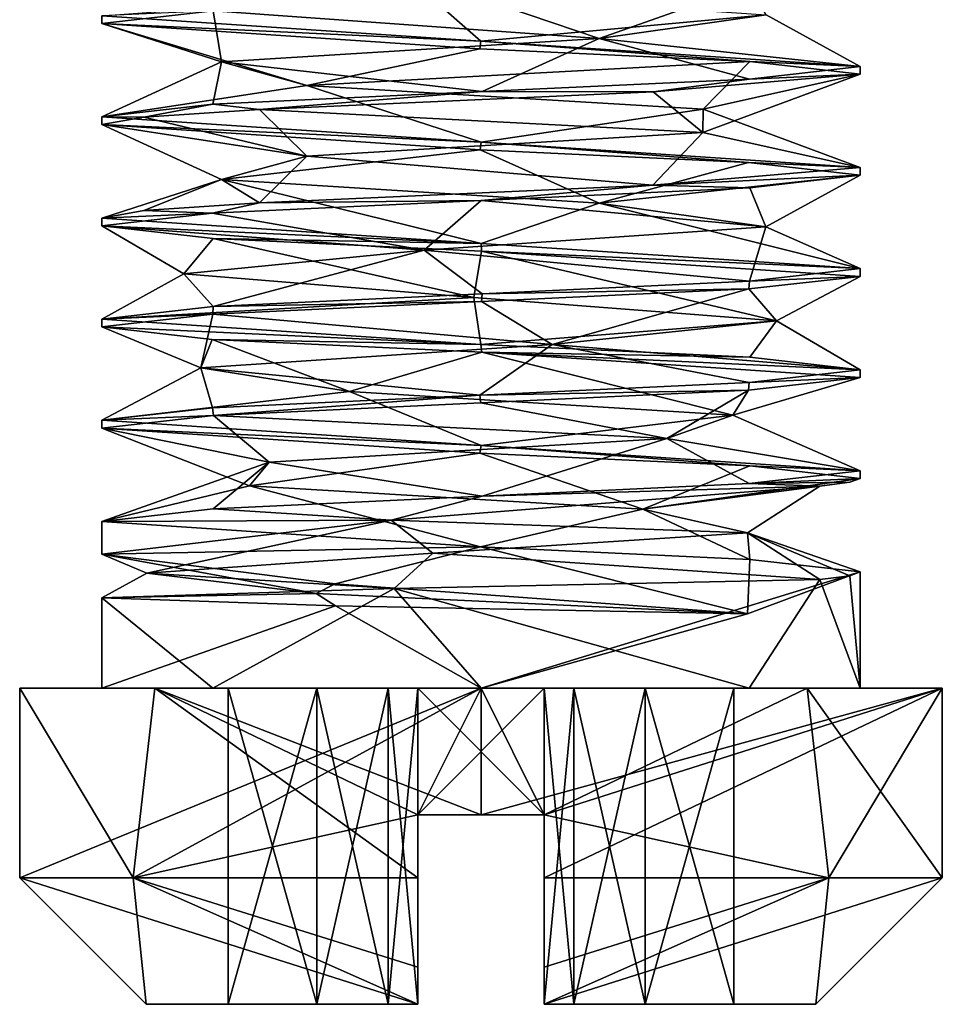
# Model space of a CAD drawing. Units: millimetres. Extents: x -28 to 65, y -417 to 307.
# Drawn here: x 19 to 26, y -24 to -16 of the extents above; entities that cross this region are included whole.
import ezdxf

# ---------------------------------------------------------------- set-up
doc = ezdxf.new("R2010")
doc.units = ezdxf.units.MM
doc.header["$LTSCALE"] = 33.374815
for name, color, linetype in [('592', 7, 'CONTINUOUS'), ('593', 7, 'CONTINUOUS'), ('594', 7, 'CONTINUOUS'), ('596', 7, 'CONTINUOUS'), ('597', 7, 'CONTINUOUS'), ('598', 7, 'CONTINUOUS'), ('599', 7, 'CONTINUOUS'), ('602', 7, 'CONTINUOUS'), ('603', 7, 'CONTINUOUS'), ('604', 7, 'CONTINUOUS'), ('605', 7, 'CONTINUOUS'), ('606', 7, 'CONTINUOUS'), ('607', 7, 'CONTINUOUS'), ('608', 7, 'CONTINUOUS'), ('609', 7, 'CONTINUOUS'), ('610', 7, 'CONTINUOUS'), ('611', 7, 'CONTINUOUS'), ('612', 7, 'CONTINUOUS'), ('613', 7, 'CONTINUOUS'), ('614', 7, 'CONTINUOUS'), ('615', 7, 'CONTINUOUS'), ('616', 7, 'CONTINUOUS'), ('617', 7, 'CONTINUOUS'), ('627', 7, 'CONTINUOUS'), ('628', 7, 'CONTINUOUS'), ('629', 7, 'CONTINUOUS'), ('630', 7, 'CONTINUOUS'), ('631', 7, 'CONTINUOUS'), ('632', 7, 'CONTINUOUS')]:
    doc.layers.add(name, color=color, linetype=linetype)

msp = doc.modelspace()

# ---------------------------------------------------------------- linework, layer by layer
at = {"layer": '592', "linetype": 'CONTINUOUS'}
for points in [[(19.2706, -21.6), (22.2706, -21.6, -2.9999), (18.6206, -21.6), (19.2706, -21.6)], [(19.2706, -21.6), (18.6206, -21.6), (19.6897, -21.6, 2.5809), (19.2706, -21.6)], [(18.6206, -21.6), (22.2706, -21.6, -2.9999), (22.2706, -21.6, -3.65), (18.6206, -21.6)], [(20.1491, -21.6, 2.1211), (19.2706, -21.6), (19.6897, -21.6, 2.5809), (20.1491, -21.6, 2.1211)], [(22.2706, -21.6, 2.9999), (20.1491, -21.6, 2.1211), (19.6897, -21.6, 2.5809), (22.2706, -21.6, 2.9999)], [(22.2706, -21.6, 3.65), (22.2706, -21.6, 2.9999), (19.6897, -21.6, 2.5809), (22.2706, -21.6, 3.65)], [(24.3921, -21.6, 2.1211), (22.2706, -21.6, 2.9999), (24.8514, -21.6, 2.5809), (24.3921, -21.6, 2.1211)], [(24.8514, -21.6, 2.5809), (22.2706, -21.6, 2.9999), (22.2706, -21.6, 3.65), (24.8514, -21.6, 2.5809)], [(22.2706, -21.6, -2.9999), (25.2706, -21.6), (22.2706, -21.6, -3.65), (22.2706, -21.6, -2.9999)], [(22.2706, -21.6, -3.65), (25.2706, -21.6), (25.9206, -21.6), (22.2706, -21.6, -3.65)], [(25.2706, -21.6), (24.3921, -21.6, 2.1211), (25.9206, -21.6), (25.2706, -21.6)], [(25.9206, -21.6), (24.3921, -21.6, 2.1211), (24.8514, -21.6, 2.5809), (25.9206, -21.6)]]:
    msp.add_3dface(points, dxfattribs=at)
at = {"layer": '593', "linetype": 'CONTINUOUS'}
for points in [[(18.6206, -21.6), (22.2706, -21.6, -3.65), (18.6206, -23.1), (18.6206, -21.6)], [(18.6206, -23.1), (22.2706, -21.6, -3.65), (19.5185, -23.1, -2.3977), (18.6206, -23.1)], [(19.5185, -23.1, -2.3977), (22.2706, -21.6, -3.65), (21.7706, -22.6, -3.6156), (19.5185, -23.1, -2.3977)], [(21.7706, -22.6, -3.6156), (22.2706, -21.6, -3.65), (22.2706, -22.6, -3.65), (21.7706, -22.6, -3.6156)], [(22.2706, -21.6, -3.65), (25.9206, -21.6), (22.2706, -22.6, -3.65), (22.2706, -21.6, -3.65)], [(25.9206, -21.6), (22.7706, -22.6, -3.6156), (22.2706, -22.6, -3.65), (25.9206, -21.6)], [(22.7706, -22.6, -3.6156), (25.9206, -21.6), (22.7706, -23.1, -3.6156), (22.7706, -22.6, -3.6156)], [(22.7706, -23.1, -3.6156), (25.9206, -21.6), (25.0226, -23.1, -2.3977), (22.7706, -23.1, -3.6156)], [(25.0226, -23.1, -2.3977), (25.9206, -21.6), (25.9206, -23.1), (25.0226, -23.1, -2.3977)], [(21.7706, -23.1, -3.6156), (19.5185, -23.1, -2.3977), (21.7706, -22.6, -3.6156), (21.7706, -23.1, -3.6156)]]:
    msp.add_3dface(points, dxfattribs=at)
at = {"layer": '594', "linetype": 'CONTINUOUS'}
for points in [[(19.6206, -24.1, 0), (21.7706, -24.1, -2.6024), (20.2706, -24.1, -0.5), (19.6206, -24.1, 0)], [(21.7706, -24.1, 2.6024), (19.6206, -24.1, 0), (20.2706, -24.1, 0.5), (21.7706, -24.1, 2.6024)], [(20.2706, -24.1, 0.5), (19.6206, -24.1, 0), (20.2706, -24.1, -0.5), (20.2706, -24.1, 0.5)], [(20.2706, -24.1, -0.5), (21.7706, -24.1, -2.6024), (20.9706, -24.1, -0.5), (20.2706, -24.1, -0.5)], [(21.7706, -24.1, 1.3), (21.7706, -24.1, 2.6024), (20.2706, -24.1, 0.5), (21.7706, -24.1, 1.3)], [(21.5362, -24.1, 0.7343), (21.7706, -24.1, 1.3), (20.2706, -24.1, 0.5), (21.5362, -24.1, 0.7343)], [(20.9706, -24.1, 0.5), (21.5362, -24.1, 0.7343), (20.2706, -24.1, 0.5), (20.9706, -24.1, 0.5)], [(20.9706, -24.1, -0.5), (21.7706, -24.1, -2.6024), (21.5362, -24.1, -0.7343), (20.9706, -24.1, -0.5)], [(21.7706, -24.1, -2.6024), (21.7706, -24.1, -1.3), (21.5362, -24.1, -0.7343), (21.7706, -24.1, -2.6024)], [(22.7706, -24.1, 2.6024), (22.7706, -24.1, 1.3), (23.0049, -24.1, 0.7343), (22.7706, -24.1, 2.6024)], [(24.9206, -24.1, 0), (22.7706, -24.1, 2.6024), (24.2706, -24.1, 0.5), (24.9206, -24.1, 0)], [(24.2706, -24.1, 0.5), (22.7706, -24.1, 2.6024), (23.5706, -24.1, 0.5), (24.2706, -24.1, 0.5)], [(23.5706, -24.1, 0.5), (22.7706, -24.1, 2.6024), (23.0049, -24.1, 0.7343), (23.5706, -24.1, 0.5)], [(22.7706, -24.1, -2.6024), (24.9206, -24.1, 0), (24.2706, -24.1, -0.5), (22.7706, -24.1, -2.6024)], [(22.7706, -24.1, -1.3), (22.7706, -24.1, -2.6024), (24.2706, -24.1, -0.5), (22.7706, -24.1, -1.3)], [(23.0049, -24.1, -0.7343), (22.7706, -24.1, -1.3), (24.2706, -24.1, -0.5), (23.0049, -24.1, -0.7343)], [(23.5706, -24.1, -0.5), (23.0049, -24.1, -0.7343), (24.2706, -24.1, -0.5), (23.5706, -24.1, -0.5)], [(24.2706, -24.1, -0.5), (24.9206, -24.1, 0), (24.2706, -24.1, 0.5), (24.2706, -24.1, -0.5)]]:
    msp.add_3dface(points, dxfattribs=at)
at = {"layer": '596', "linetype": 'CONTINUOUS'}
for points in [[(19.2706, -16.2797), (22.269, -16.4796, -3), (19.2706, -16.3407), (19.2706, -16.2797)], [(19.2706, -16.3407), (22.269, -16.4796, -3), (22.2615, -16.5403, -3), (19.2706, -16.3407)], [(22.2615, -16.5403, -3), (22.269, -16.4796, -3), (24.3983, -16.6411, -2.1149), (22.2615, -16.5403, -3)], [(22.269, -16.4796, -3), (25.2706, -16.6797), (24.3983, -16.6411, -2.1149), (22.269, -16.4796, -3)], [(25.2706, -16.6797), (25.2706, -16.7407), (24.3983, -16.6411, -2.1149), (25.2706, -16.6797)], [(19.2706, -17.1407), (19.2706, -17.0797), (22.2727, -17.2798, -3), (19.2706, -17.1407)], [(22.2644, -17.3404, -3), (19.2706, -17.1407), (22.2727, -17.2798, -3), (22.2644, -17.3404, -3)], [(24.3866, -17.4404, -2.1266), (22.2644, -17.3404, -3), (22.2727, -17.2798, -3), (24.3866, -17.4404, -2.1266)], [(25.2706, -17.4797), (24.3866, -17.4404, -2.1266), (22.2727, -17.2798, -3), (25.2706, -17.4797)], [(25.2706, -17.5407), (24.3866, -17.4404, -2.1266), (25.2706, -17.4797), (25.2706, -17.5407)], [(19.2706, -17.8797), (22.2717, -18.0797, -3), (19.2706, -17.9407), (19.2706, -17.8797)], [(19.2706, -17.9407), (22.2717, -18.0797, -3), (20.151, -18.0408, -2.1231), (19.2706, -17.9407)], [(20.151, -18.0408, -2.1231), (22.2717, -18.0797, -3), (22.2749, -18.1409, -3), (20.151, -18.0408, -2.1231)], [(22.2717, -18.0797, -3), (25.2706, -18.2797), (22.2749, -18.1409, -3), (22.2717, -18.0797, -3)], [(25.2706, -18.2797), (25.2706, -18.3407), (22.2749, -18.1409, -3), (25.2706, -18.2797)], [(19.2706, -18.6797), (22.268, -18.8796, -3), (19.2706, -18.7407), (19.2706, -18.6797)], [(19.2706, -18.7407), (22.268, -18.8796, -3), (20.1429, -18.8403, -2.1149), (19.2706, -18.7407)], [(20.1429, -18.8403, -2.1149), (22.268, -18.8796, -3), (22.278, -18.941, -3), (20.1429, -18.8403, -2.1149)], [(22.268, -18.8796, -3), (24.398, -18.9801, -2.1151), (22.278, -18.941, -3), (22.268, -18.8796, -3)], [(25.2706, -19.0797), (25.2706, -19.1407), (22.278, -18.941, -3), (25.2706, -19.0797)], [(24.398, -18.9801, -2.1151), (25.2706, -19.0797), (22.278, -18.941, -3), (24.398, -18.9801, -2.1151)], [(19.2706, -19.4797), (22.2724, -19.6798, -3), (19.2706, -19.5407), (19.2706, -19.4797)], [(19.2706, -19.5407), (22.2724, -19.6798, -3), (22.2619, -19.7403, -3), (19.2706, -19.5407)], [(22.2619, -19.7403, -3), (22.2724, -19.6798, -3), (24.3984, -19.8411, -2.1148), (22.2619, -19.7403, -3)], [(22.2724, -19.6798, -3), (25.2706, -19.8797), (24.3984, -19.8411, -2.1148), (22.2724, -19.6798, -3)], [(25.2706, -19.8797), (25.2706, -19.9407), (24.3984, -19.8411, -2.1148), (25.2706, -19.8797)], [(19.2706, -20.5374), (19.2706, -20.2797), (22.2668, -20.4795, -3), (19.2706, -20.5374)], [(21.1161, -20.7735, -2.769), (19.2706, -20.5374), (22.2668, -20.4795, -3), (21.1161, -20.7735, -2.769)], [(24.3804, -21.0095, -2.1328), (21.1161, -20.7735, -2.769), (22.2668, -20.4795, -3), (24.3804, -21.0095, -2.1328)], [(24.3979, -20.5801, -2.1153), (24.3804, -21.0095, -2.1328), (22.2668, -20.4795, -3), (24.3979, -20.5801, -2.1153)], [(25.2706, -20.6797), (24.3804, -21.0095, -2.1328), (24.3979, -20.5801, -2.1153), (25.2706, -20.6797)], [(25.2706, -21.6), (22.2706, -21.6, -2.9999), (25.2706, -20.6797), (25.2706, -21.6)], [(22.2706, -21.6, -2.9999), (24.3804, -21.0095, -2.1328), (25.2706, -20.6797), (22.2706, -21.6, -2.9999)], [(21.1199, -20.9463, -2.7706), (19.2706, -21.6), (19.2706, -20.883), (21.1199, -20.9463, -2.7706)], [(22.2706, -21.6, -2.9999), (19.2706, -21.6), (21.1199, -20.9463, -2.7706), (22.2706, -21.6, -2.9999)], [(24.3804, -21.0095, -2.1328), (22.2706, -21.6, -2.9999), (21.1199, -20.9463, -2.7706), (24.3804, -21.0095, -2.1328)]]:
    msp.add_3dface(points, dxfattribs=at)
at = {"layer": '597', "linetype": 'CONTINUOUS'}
for points in [[(19.6897, -21.6, 2.5809), (18.6206, -21.6), (19.5185, -23.1, 2.3977), (19.6897, -21.6, 2.5809)], [(18.6206, -21.6), (18.6206, -23.1), (19.5185, -23.1, 2.3977), (18.6206, -21.6)], [(21.7706, -23.1, 3.6156), (19.6897, -21.6, 2.5809), (19.5185, -23.1, 2.3977), (21.7706, -23.1, 3.6156)], [(22.2706, -21.6, 3.65), (19.6897, -21.6, 2.5809), (22.2706, -22.6, 3.65), (22.2706, -21.6, 3.65)], [(22.2706, -22.6, 3.65), (19.6897, -21.6, 2.5809), (21.7706, -22.6, 3.6156), (22.2706, -22.6, 3.65)], [(21.7706, -22.6, 3.6156), (19.6897, -21.6, 2.5809), (21.7706, -23.1, 3.6156), (21.7706, -22.6, 3.6156)], [(24.8514, -21.6, 2.5809), (22.2706, -21.6, 3.65), (22.7706, -22.6, 3.6156), (24.8514, -21.6, 2.5809)], [(22.7706, -22.6, 3.6156), (22.2706, -21.6, 3.65), (22.2706, -22.6, 3.65), (22.7706, -22.6, 3.6156)], [(24.8514, -21.6, 2.5809), (22.7706, -22.6, 3.6156), (25.0226, -23.1, 2.3977), (24.8514, -21.6, 2.5809)], [(25.9206, -21.6), (24.8514, -21.6, 2.5809), (25.9206, -23.1), (25.9206, -21.6)], [(25.9206, -23.1), (24.8514, -21.6, 2.5809), (25.0226, -23.1, 2.3977), (25.9206, -23.1)], [(25.0226, -23.1, 2.3977), (22.7706, -22.6, 3.6156), (22.7706, -23.1, 3.6156), (25.0226, -23.1, 2.3977)]]:
    msp.add_3dface(points, dxfattribs=at)
at = {"layer": '598', "linetype": 'CONTINUOUS'}
for points in [[(19.2706, -16.2797), (19.2706, -16.3407), (20.1527, -16.2405, 2.1247), (19.2706, -16.2797)], [(25.2706, -16.7407), (24.3957, -16.7795, 2.1175), (23.633, -16.8807, 2.6728), (25.2706, -16.7407)], [(25.2706, -16.7407), (25.2706, -16.6797), (24.3957, -16.7795, 2.1175), (25.2706, -16.7407)], [(24.3957, -16.7795, 2.1175), (22.2809, -16.8793, 3), (23.633, -16.8807, 2.6728), (24.3957, -16.7795, 2.1175)], [(20.1487, -16.9797, 2.1208), (20.5185, -17.0201, 2.4352), (22.2809, -16.8793, 3), (20.1487, -16.9797, 2.1208)], [(22.2809, -16.8793, 3), (20.5185, -17.0201, 2.4352), (23.633, -16.8807, 2.6728), (22.2809, -16.8793, 3)], [(19.2706, -17.0797), (19.6024, -17.0802, 1.3714), (20.1487, -16.9797, 2.1208), (19.2706, -17.0797)], [(19.6024, -17.0802, 1.3714), (20.5185, -17.0201, 2.4352), (20.1487, -16.9797, 2.1208), (19.6024, -17.0802, 1.3714)], [(19.2706, -17.0797), (19.2706, -17.1407), (19.6024, -17.0802, 1.3714), (19.2706, -17.0797)], [(25.2706, -17.5407), (25.2706, -17.4797), (23.6289, -17.6199, 2.6749), (25.2706, -17.5407)], [(24.3976, -17.6403, 2.1156), (25.2706, -17.5407), (23.6289, -17.6199, 2.6749), (24.3976, -17.6403, 2.1156)], [(20.5185, -17.7591, 2.4352), (22.2728, -17.7406, 3), (23.6289, -17.6199, 2.6749), (20.5185, -17.7591, 2.4352)], [(22.2728, -17.7406, 3), (24.3976, -17.6403, 2.1156), (23.6289, -17.6199, 2.6749), (22.2728, -17.7406, 3)], [(19.6018, -17.8193, 1.3703), (20.1432, -17.8411, 2.1153), (20.5185, -17.7591, 2.4352), (19.6018, -17.8193, 1.3703)], [(20.1432, -17.8411, 2.1153), (22.2728, -17.7406, 3), (20.5185, -17.7591, 2.4352), (20.1432, -17.8411, 2.1153)], [(19.2706, -17.8797), (20.1432, -17.8411, 2.1153), (19.6018, -17.8193, 1.3703), (19.2706, -17.8797)], [(19.2706, -17.8797), (19.2706, -17.9407), (20.1432, -17.8411, 2.1153), (19.2706, -17.8797)], [(25.2706, -18.3407), (25.2706, -18.2797), (24.3939, -18.3796, 2.1193), (25.2706, -18.3407)], [(24.3939, -18.3796, 2.1193), (22.2807, -18.4793, 3), (24.3904, -18.4408, 2.1228), (24.3939, -18.3796, 2.1193)], [(25.2706, -18.3407), (24.3939, -18.3796, 2.1193), (24.3904, -18.4408, 2.1228), (25.2706, -18.3407)], [(24.3904, -18.4408, 2.1228), (22.2807, -18.4793, 3), (22.2755, -18.5405, 3), (24.3904, -18.4408, 2.1228)], [(22.2807, -18.4793, 3), (20.1512, -18.5796, 2.1233), (22.2755, -18.5405, 3), (22.2807, -18.4793, 3)], [(20.1512, -18.5796, 2.1233), (19.2706, -18.6797), (20.1476, -18.6408, 2.1197), (20.1512, -18.5796, 2.1233)], [(22.2755, -18.5405, 3), (20.1512, -18.5796, 2.1233), (20.1476, -18.6408, 2.1197), (22.2755, -18.5405, 3)], [(19.2706, -18.6797), (19.2706, -18.7407), (20.1476, -18.6408, 2.1197), (19.2706, -18.6797)], [(25.2706, -19.1407), (25.2706, -19.0797), (24.3926, -19.1797, 2.1206), (25.2706, -19.1407)], [(25.2706, -19.1407), (24.3926, -19.1797, 2.1206), (24.388, -19.2409, 2.1252), (25.2706, -19.1407)], [(24.3926, -19.1797, 2.1206), (22.2601, -19.2801, 3), (24.388, -19.2409, 2.1252), (24.3926, -19.1797, 2.1206)], [(22.2601, -19.2801, 3), (20.1453, -19.3799, 2.1174), (20.1528, -19.4405, 2.1249), (22.2601, -19.2801, 3)], [(22.2699, -19.3407, 3), (22.2601, -19.2801, 3), (20.1528, -19.4405, 2.1249), (22.2699, -19.3407, 3)], [(24.388, -19.2409, 2.1252), (22.2601, -19.2801, 3), (22.2699, -19.3407, 3), (24.388, -19.2409, 2.1252)], [(20.1453, -19.3799, 2.1174), (19.2706, -19.4797), (20.1528, -19.4405, 2.1249), (20.1453, -19.3799, 2.1174)], [(19.2706, -19.4797), (19.2706, -19.5407), (20.1528, -19.4405, 2.1249), (19.2706, -19.4797)], [(25.2706, -19.9407), (25.2706, -19.8797), (24.3935, -19.9796, 2.1197), (25.2706, -19.9407)], [(25.2706, -19.9407), (24.3935, -19.9796, 2.1197), (25.1896, -19.9703, 0.6924), (25.2706, -19.9407)], [(21.5607, -20.2699, 2.9148), (24.9509, -20, 1.3475), (22.2806, -20.0793, 3), (21.5607, -20.2699, 2.9148)], [(22.2806, -20.0793, 3), (24.9509, -20, 1.3475), (24.3935, -19.9796, 2.1197), (22.2806, -20.0793, 3)], [(24.3935, -19.9796, 2.1197), (24.9509, -20, 1.3475), (25.1896, -19.9703, 0.6924), (24.3935, -19.9796, 2.1197)], [(20.1519, -20.1795, 2.1239), (21.5607, -20.2699, 2.9148), (22.2806, -20.0793, 3), (20.1519, -20.1795, 2.1239)], [(19.2706, -20.2797), (21.5607, -20.2699, 2.9148), (20.1519, -20.1795, 2.1239), (19.2706, -20.2797)], [(19.2706, -20.2797), (19.2706, -20.5374), (21.5607, -20.2699, 2.9148), (19.2706, -20.2797)], [(24.9509, -20.739, 1.3475), (25.2706, -21.6), (25.1896, -20.7094, 0.6924), (24.9509, -20.739, 1.3475)], [(25.2706, -21.6), (25.2706, -20.6797), (25.1896, -20.7094, 0.6924), (25.2706, -21.6)], [(21.5847, -20.8109, 2.9205), (24.3921, -21.6, 2.1211), (24.9509, -20.739, 1.3475), (21.5847, -20.8109, 2.9205)], [(24.3921, -21.6, 2.1211), (25.2706, -21.6), (24.9509, -20.739, 1.3475), (24.3921, -21.6, 2.1211)], [(19.2706, -20.883), (20.1491, -21.6, 2.1211), (21.5847, -20.8109, 2.9205), (19.2706, -20.883)], [(20.1491, -21.6, 2.1211), (22.2706, -21.6, 2.9999), (21.5847, -20.8109, 2.9205), (20.1491, -21.6, 2.1211)], [(22.2706, -21.6, 2.9999), (24.3921, -21.6, 2.1211), (21.5847, -20.8109, 2.9205), (22.2706, -21.6, 2.9999)], [(19.2706, -21.6), (20.1491, -21.6, 2.1211), (19.2706, -20.883), (19.2706, -21.6)]]:
    msp.add_3dface(points, dxfattribs=at)
at = {"layer": '599', "linetype": 'CONTINUOUS'}
for points in [[(18.6206, -23.1), (19.5185, -23.1, -2.3977), (19.6206, -24.1, 0), (18.6206, -23.1)], [(18.6206, -23.1), (19.6206, -24.1, 0), (21.7706, -24.1, 2.6024), (18.6206, -23.1)], [(18.6206, -23.1), (21.7706, -24.1, 2.6024), (19.5185, -23.1, 2.3977), (18.6206, -23.1)], [(19.5185, -23.1, -2.3977), (21.7706, -23.1, -3.6156), (21.7706, -24.1, -2.6024), (19.5185, -23.1, -2.3977)], [(19.5185, -23.1, -2.3977), (21.7706, -24.1, -2.6024), (19.6206, -24.1, 0), (19.5185, -23.1, -2.3977)], [(19.5185, -23.1, 2.3977), (21.7706, -24.1, 2.6024), (21.7706, -23.8066, 3.3201), (19.5185, -23.1, 2.3977)], [(21.7706, -23.1, 3.6156), (19.5185, -23.1, 2.3977), (21.7706, -23.8066, 3.3201), (21.7706, -23.1, 3.6156)], [(21.7706, -24.1, -2.6024), (21.7706, -23.1, -3.6156), (21.7706, -23.8066, -3.3201), (21.7706, -24.1, -2.6024)], [(22.7706, -23.1, -3.6156), (25.0226, -23.1, -2.3977), (22.7706, -23.8066, -3.3201), (22.7706, -23.1, -3.6156)], [(25.0226, -23.1, -2.3977), (25.9206, -23.1), (22.7706, -24.1, -2.6024), (25.0226, -23.1, -2.3977)], [(25.0226, -23.1, -2.3977), (22.7706, -24.1, -2.6024), (22.7706, -23.8066, -3.3201), (25.0226, -23.1, -2.3977)], [(25.9206, -23.1), (24.9206, -24.1, 0), (22.7706, -24.1, -2.6024), (25.9206, -23.1)], [(22.7706, -24.1, 2.6024), (24.9206, -24.1, 0), (25.0226, -23.1, 2.3977), (22.7706, -24.1, 2.6024)], [(22.7706, -24.1, 2.6024), (25.0226, -23.1, 2.3977), (22.7706, -23.1, 3.6156), (22.7706, -24.1, 2.6024)], [(22.7706, -24.1, 2.6024), (22.7706, -23.1, 3.6156), (22.7706, -23.8066, 3.3201), (22.7706, -24.1, 2.6024)], [(24.9206, -24.1, 0), (25.9206, -23.1), (25.0226, -23.1, 2.3977), (24.9206, -24.1, 0)]]:
    msp.add_3dface(points, dxfattribs=at)
at = {"layer": '602', "linetype": 'CONTINUOUS'}
for points in [[(22.7706, -21.6, 1.3), (22.7706, -24.1, 1.3), (22.7706, -22.6, 1.5), (22.7706, -21.6, 1.3)], [(22.7706, -22.6, -1.5), (22.7706, -24.1, -1.3), (22.7706, -21.6, -1.5), (22.7706, -22.6, -1.5)], [(22.7706, -21.6, -1.5), (22.7706, -24.1, -1.3), (22.7706, -21.6, -1.3), (22.7706, -21.6, -1.5)], [(22.7706, -21.6, 1.5), (22.7706, -21.6, 1.3), (22.7706, -22.6, 1.5), (22.7706, -21.6, 1.5)], [(22.7706, -22.6, -3.6156), (22.7706, -23.1, -3.6156), (22.7706, -23.8066, -3.3201), (22.7706, -22.6, -3.6156)], [(22.7706, -24.1, -2.6024), (22.7706, -22.6, -3.6156), (22.7706, -23.8066, -3.3201), (22.7706, -24.1, -2.6024)], [(22.7706, -22.6, -3.6156), (22.7706, -24.1, -2.6024), (22.7706, -22.6, -1.5), (22.7706, -22.6, -3.6156)], [(22.7706, -24.1, 1.3), (22.7706, -24.1, 2.6024), (22.7706, -22.6, 1.5), (22.7706, -24.1, 1.3)], [(22.7706, -24.1, 2.6024), (22.7706, -23.8066, 3.3201), (22.7706, -22.6, 1.5), (22.7706, -24.1, 2.6024)], [(22.7706, -24.1, -2.6024), (22.7706, -24.1, -1.3), (22.7706, -22.6, -1.5), (22.7706, -24.1, -2.6024)], [(22.7706, -23.1, 3.6156), (22.7706, -22.6, 3.6156), (22.7706, -22.6, 1.5), (22.7706, -23.1, 3.6156)], [(22.7706, -23.8066, 3.3201), (22.7706, -23.1, 3.6156), (22.7706, -22.6, 1.5), (22.7706, -23.8066, 3.3201)]]:
    msp.add_3dface(points, dxfattribs=at)
at = {"layer": '603', "linetype": 'CONTINUOUS'}
for points in [[(22.7706, -22.6, -3.6156), (21.7706, -22.6, -3.6156), (22.2706, -22.6, -3.65), (22.7706, -22.6, -3.6156)], [(21.7706, -22.6, -3.6156), (22.7706, -22.6, -3.6156), (22.7706, -22.6, -1.5), (21.7706, -22.6, -3.6156)], [(21.7706, -22.6, -3.6156), (22.7706, -22.6, -1.5), (21.7706, -22.6, -1.5), (21.7706, -22.6, -3.6156)], [(22.7706, -22.6, 3.6156), (22.2706, -22.6, 3.65), (21.7706, -22.6, 3.6156), (22.7706, -22.6, 3.6156)], [(22.7706, -22.6, 3.6156), (21.7706, -22.6, 3.6156), (21.7706, -22.6, 1.5), (22.7706, -22.6, 3.6156)], [(22.7706, -22.6, 1.5), (22.7706, -22.6, 3.6156), (21.7706, -22.6, 1.5), (22.7706, -22.6, 1.5)]]:
    msp.add_3dface(points, dxfattribs=at)
at = {"layer": '604', "linetype": 'CONTINUOUS'}
for points in [[(21.7706, -24.1, -1.3), (21.7706, -22.6, -1.5), (21.7706, -21.6, -1.3), (21.7706, -24.1, -1.3)], [(21.7706, -22.6, 1.5), (21.7706, -24.1, 1.3), (21.7706, -21.6, 1.5), (21.7706, -22.6, 1.5)], [(21.7706, -21.6, 1.5), (21.7706, -24.1, 1.3), (21.7706, -21.6, 1.3), (21.7706, -21.6, 1.5)], [(21.7706, -21.6, -1.3), (21.7706, -22.6, -1.5), (21.7706, -21.6, -1.5), (21.7706, -21.6, -1.3)], [(21.7706, -23.1, -3.6156), (21.7706, -22.6, -3.6156), (21.7706, -22.6, -1.5), (21.7706, -23.1, -3.6156)], [(21.7706, -23.8066, -3.3201), (21.7706, -23.1, -3.6156), (21.7706, -22.6, -1.5), (21.7706, -23.8066, -3.3201)], [(21.7706, -24.1, -1.3), (21.7706, -24.1, -2.6024), (21.7706, -22.6, -1.5), (21.7706, -24.1, -1.3)], [(21.7706, -24.1, -2.6024), (21.7706, -23.8066, -3.3201), (21.7706, -22.6, -1.5), (21.7706, -24.1, -2.6024)], [(21.7706, -24.1, 2.6024), (21.7706, -24.1, 1.3), (21.7706, -22.6, 1.5), (21.7706, -24.1, 2.6024)], [(21.7706, -24.1, 2.6024), (21.7706, -22.6, 3.6156), (21.7706, -23.8066, 3.3201), (21.7706, -24.1, 2.6024)], [(21.7706, -22.6, 3.6156), (21.7706, -24.1, 2.6024), (21.7706, -22.6, 1.5), (21.7706, -22.6, 3.6156)], [(21.7706, -22.6, 3.6156), (21.7706, -23.1, 3.6156), (21.7706, -23.8066, 3.3201), (21.7706, -22.6, 3.6156)]]:
    msp.add_3dface(points, dxfattribs=at)
at = {"layer": '605', "linetype": 'CONTINUOUS'}
for points in [[(20.2706, -21.6, -0.5), (20.9706, -21.6, -0.5), (20.2706, -21.6, 0.5), (20.2706, -21.6, -0.5)], [(20.2706, -21.6, 0.5), (20.9706, -21.6, -0.5), (20.9706, -21.6, 0.5), (20.2706, -21.6, 0.5)], [(20.9706, -21.6, -0.5), (21.5362, -21.6, -0.7343), (20.9706, -21.6, 0.5), (20.9706, -21.6, -0.5)], [(20.9706, -21.6, 0.5), (21.5362, -21.6, -0.7343), (21.5362, -21.6, 0.7343), (20.9706, -21.6, 0.5)], [(21.7706, -21.6, -1.3), (21.7706, -21.6, 1.3), (21.5362, -21.6, 0.7343), (21.7706, -21.6, -1.3)], [(21.5362, -21.6, -0.7343), (21.7706, -21.6, -1.3), (21.5362, -21.6, 0.7343), (21.5362, -21.6, -0.7343)], [(22.7706, -21.6, 1.3), (22.7706, -21.6, 1.5), (21.7706, -21.6, 1.5), (22.7706, -21.6, 1.3)], [(22.7706, -21.6, -1.3), (22.7706, -21.6, 1.3), (21.7706, -21.6, 1.5), (22.7706, -21.6, -1.3)], [(22.7706, -21.6, -1.5), (22.7706, -21.6, -1.3), (21.7706, -21.6, 1.5), (22.7706, -21.6, -1.5)], [(22.7706, -21.6, -1.5), (21.7706, -21.6, -1.3), (21.7706, -21.6, -1.5), (22.7706, -21.6, -1.5)], [(21.7706, -21.6, -1.3), (22.7706, -21.6, -1.5), (21.7706, -21.6, 1.3), (21.7706, -21.6, -1.3)], [(22.7706, -21.6, -1.5), (21.7706, -21.6, 1.5), (21.7706, -21.6, 1.3), (22.7706, -21.6, -1.5)], [(22.7706, -21.6, 1.3), (22.7706, -21.6, -1.3), (23.0049, -21.6, -0.7343), (22.7706, -21.6, 1.3)], [(22.7706, -21.6, 1.3), (23.0049, -21.6, -0.7343), (23.0049, -21.6, 0.7343), (22.7706, -21.6, 1.3)], [(23.0049, -21.6, -0.7343), (23.5706, -21.6, -0.5), (23.0049, -21.6, 0.7343), (23.0049, -21.6, -0.7343)], [(23.0049, -21.6, 0.7343), (23.5706, -21.6, -0.5), (23.5706, -21.6, 0.5), (23.0049, -21.6, 0.7343)], [(23.5706, -21.6, -0.5), (24.2706, -21.6, -0.5), (23.5706, -21.6, 0.5), (23.5706, -21.6, -0.5)], [(23.5706, -21.6, 0.5), (24.2706, -21.6, -0.5), (24.2706, -21.6, 0.5), (23.5706, -21.6, 0.5)]]:
    msp.add_3dface(points, dxfattribs=at)
at = {"layer": '606', "linetype": 'CONTINUOUS'}
for points in [[(24.2706, -24.1, 0.5), (23.5706, -24.1, 0.5), (23.5706, -21.6, 0.5), (24.2706, -24.1, 0.5)], [(24.2706, -24.1, 0.5), (23.5706, -21.6, 0.5), (24.2706, -21.6, 0.5), (24.2706, -24.1, 0.5)]]:
    msp.add_3dface(points, dxfattribs=at)
at = {"layer": '607', "linetype": 'CONTINUOUS'}
for points in [[(22.7706, -21.6, 1.5), (22.7706, -22.6, 1.5), (21.7706, -21.6, 1.5), (22.7706, -21.6, 1.5)], [(22.7706, -22.6, 1.5), (21.7706, -22.6, 1.5), (21.7706, -21.6, 1.5), (22.7706, -22.6, 1.5)]]:
    msp.add_3dface(points, dxfattribs=at)
at = {"layer": '608', "linetype": 'CONTINUOUS'}
for points in [[(20.9706, -24.1, 0.5), (20.2706, -24.1, 0.5), (20.2706, -21.6, 0.5), (20.9706, -24.1, 0.5)], [(20.9706, -24.1, 0.5), (20.2706, -21.6, 0.5), (20.9706, -21.6, 0.5), (20.9706, -24.1, 0.5)]]:
    msp.add_3dface(points, dxfattribs=at)
at = {"layer": '609', "linetype": 'CONTINUOUS'}
for points in [[(20.2706, -24.1, 0.5), (20.2706, -24.1, -0.5), (20.2706, -21.6, -0.5), (20.2706, -24.1, 0.5)], [(20.2706, -24.1, 0.5), (20.2706, -21.6, -0.5), (20.2706, -21.6, 0.5), (20.2706, -24.1, 0.5)]]:
    msp.add_3dface(points, dxfattribs=at)
at = {"layer": '610', "linetype": 'CONTINUOUS'}
for points in [[(20.2706, -24.1, -0.5), (20.9706, -24.1, -0.5), (20.9706, -21.6, -0.5), (20.2706, -24.1, -0.5)], [(20.2706, -24.1, -0.5), (20.9706, -21.6, -0.5), (20.2706, -21.6, -0.5), (20.2706, -24.1, -0.5)]]:
    msp.add_3dface(points, dxfattribs=at)
at = {"layer": '611', "linetype": 'CONTINUOUS'}
for points in [[(22.7706, -22.6, -1.5), (22.7706, -21.6, -1.5), (21.7706, -22.6, -1.5), (22.7706, -22.6, -1.5)], [(21.7706, -22.6, -1.5), (22.7706, -21.6, -1.5), (21.7706, -21.6, -1.5), (21.7706, -22.6, -1.5)]]:
    msp.add_3dface(points, dxfattribs=at)
at = {"layer": '612', "linetype": 'CONTINUOUS'}
for points in [[(23.5706, -24.1, -0.5), (24.2706, -24.1, -0.5), (24.2706, -21.6, -0.5), (23.5706, -24.1, -0.5)], [(23.5706, -24.1, -0.5), (24.2706, -21.6, -0.5), (23.5706, -21.6, -0.5), (23.5706, -24.1, -0.5)]]:
    msp.add_3dface(points, dxfattribs=at)
at = {"layer": '613', "linetype": 'CONTINUOUS'}
for points in [[(24.2706, -24.1, -0.5), (24.2706, -24.1, 0.5), (24.2706, -21.6, 0.5), (24.2706, -24.1, -0.5)], [(24.2706, -21.6, -0.5), (24.2706, -24.1, -0.5), (24.2706, -21.6, 0.5), (24.2706, -21.6, -0.5)]]:
    msp.add_3dface(points, dxfattribs=at)
at = {"layer": '614', "linetype": 'CONTINUOUS'}
for points in [[(23.0049, -24.1, 0.7343), (22.7706, -24.1, 1.3), (23.0049, -21.6, 0.7343), (23.0049, -24.1, 0.7343)], [(22.7706, -24.1, 1.3), (22.7706, -21.6, 1.3), (23.0049, -21.6, 0.7343), (22.7706, -24.1, 1.3)], [(23.5706, -24.1, 0.5), (23.0049, -24.1, 0.7343), (23.5706, -21.6, 0.5), (23.5706, -24.1, 0.5)], [(23.0049, -24.1, 0.7343), (23.0049, -21.6, 0.7343), (23.5706, -21.6, 0.5), (23.0049, -24.1, 0.7343)]]:
    msp.add_3dface(points, dxfattribs=at)
at = {"layer": '615', "linetype": 'CONTINUOUS'}
for points in [[(22.7706, -24.1, -1.3), (23.0049, -24.1, -0.7343), (22.7706, -21.6, -1.3), (22.7706, -24.1, -1.3)], [(22.7706, -21.6, -1.3), (23.0049, -24.1, -0.7343), (23.0049, -21.6, -0.7343), (22.7706, -21.6, -1.3)], [(23.0049, -24.1, -0.7343), (23.5706, -24.1, -0.5), (23.0049, -21.6, -0.7343), (23.0049, -24.1, -0.7343)], [(23.5706, -24.1, -0.5), (23.5706, -21.6, -0.5), (23.0049, -21.6, -0.7343), (23.5706, -24.1, -0.5)]]:
    msp.add_3dface(points, dxfattribs=at)
at = {"layer": '616', "linetype": 'CONTINUOUS'}
for points in [[(20.9706, -24.1, -0.5), (21.5362, -24.1, -0.7343), (20.9706, -21.6, -0.5), (20.9706, -24.1, -0.5)], [(21.5362, -24.1, -0.7343), (21.5362, -21.6, -0.7343), (20.9706, -21.6, -0.5), (21.5362, -24.1, -0.7343)], [(21.5362, -24.1, -0.7343), (21.7706, -24.1, -1.3), (21.5362, -21.6, -0.7343), (21.5362, -24.1, -0.7343)], [(21.7706, -24.1, -1.3), (21.7706, -21.6, -1.3), (21.5362, -21.6, -0.7343), (21.7706, -24.1, -1.3)]]:
    msp.add_3dface(points, dxfattribs=at)
at = {"layer": '617', "linetype": 'CONTINUOUS'}
for points in [[(21.5362, -24.1, 0.7343), (20.9706, -24.1, 0.5), (21.5362, -21.6, 0.7343), (21.5362, -24.1, 0.7343)], [(20.9706, -24.1, 0.5), (20.9706, -21.6, 0.5), (21.5362, -21.6, 0.7343), (20.9706, -24.1, 0.5)], [(21.7706, -24.1, 1.3), (21.5362, -24.1, 0.7343), (21.7706, -21.6, 1.3), (21.7706, -24.1, 1.3)], [(21.7706, -21.6, 1.3), (21.5362, -24.1, 0.7343), (21.5362, -21.6, 0.7343), (21.7706, -21.6, 1.3)]]:
    msp.add_3dface(points, dxfattribs=at)
at = {"layer": '627', "linetype": 'CONTINUOUS'}
for points in [[(24.3878, -16.0409, 2.1254), (22.2693, -16.1407, 3), (23.2046, -16.4584, 2.1673), (24.3878, -16.0409, 2.1254)], [(24.5259, -16.2721, -0.6949), (24.3878, -16.0409, 2.1254), (23.2046, -16.4584, 2.1673), (24.5259, -16.2721, -0.6949)], [(22.2693, -16.1407, 3), (20.1527, -16.2405, 2.1247), (23.2046, -16.4584, 2.1673), (22.2693, -16.1407, 3)], [(20.1527, -16.2405, 2.1247), (19.2706, -16.3407), (20.2166, -16.6446, 1.1623), (20.1527, -16.2405, 2.1247)], [(23.2046, -16.4584, 2.1673), (20.1527, -16.2405, 2.1247), (20.2166, -16.6446, 1.1623), (23.2046, -16.4584, 2.1673)], [(19.2706, -16.3407), (22.2615, -16.5403, -3), (20.8936, -16.8309, -1.9166), (19.2706, -16.3407)], [(20.2166, -16.6446, 1.1623), (19.2706, -16.3407), (20.8936, -16.8309, -1.9166), (20.2166, -16.6446, 1.1623)], [(22.2615, -16.5403, -3), (24.3983, -16.6411, -2.1149), (20.8936, -16.8309, -1.9166), (22.2615, -16.5403, -3)], [(20.8936, -16.8309, -1.9166), (24.3983, -16.6411, -2.1149), (24.0275, -17.0171, -1.5756), (20.8936, -16.8309, -1.9166)], [(24.3983, -16.6411, -2.1149), (25.2706, -16.7407), (24.0275, -17.0171, -1.5756), (24.3983, -16.6411, -2.1149)], [(25.2706, -16.7407), (23.633, -16.8807, 2.6728), (24.0265, -17.2034, 1.5768), (25.2706, -16.7407)], [(24.0275, -17.0171, -1.5756), (25.2706, -16.7407), (24.0265, -17.2034, 1.5768), (24.0275, -17.0171, -1.5756)], [(23.633, -16.8807, 2.6728), (20.5185, -17.0201, 2.4352), (24.0265, -17.2034, 1.5768), (23.633, -16.8807, 2.6728)], [(24.0265, -17.2034, 1.5768), (20.5185, -17.0201, 2.4352), (20.8923, -17.3896, 1.9157), (24.0265, -17.2034, 1.5768)]]:
    msp.add_3dface(points, dxfattribs=at)
at = {"layer": '628', "linetype": 'CONTINUOUS'}
for points in [[(22.269, -16.4796, -3), (19.2706, -16.2797), (21.8229, -16.0859, -2.3172), (22.269, -16.4796, -3)], [(22.269, -16.4796, -3), (21.8229, -16.0859, -2.3172), (24.5259, -16.2721, -0.6949), (22.269, -16.4796, -3)], [(25.2706, -16.6797), (22.269, -16.4796, -3), (24.5259, -16.2721, -0.6949), (25.2706, -16.6797)], [(25.2706, -16.6797), (24.5259, -16.2721, -0.6949), (23.2046, -16.4584, 2.1673), (25.2706, -16.6797)], [(22.2809, -16.8793, 3), (23.2046, -16.4584, 2.1673), (20.2166, -16.6446, 1.1623), (22.2809, -16.8793, 3)], [(22.2809, -16.8793, 3), (24.3957, -16.7795, 2.1175), (23.2046, -16.4584, 2.1673), (22.2809, -16.8793, 3)], [(24.3957, -16.7795, 2.1175), (25.2706, -16.6797), (23.2046, -16.4584, 2.1673), (24.3957, -16.7795, 2.1175)], [(19.2706, -17.0797), (20.1487, -16.9797, 2.1208), (20.2166, -16.6446, 1.1623), (19.2706, -17.0797)], [(19.2706, -17.0797), (20.2166, -16.6446, 1.1623), (20.8936, -16.8309, -1.9166), (19.2706, -17.0797)], [(20.1487, -16.9797, 2.1208), (22.2809, -16.8793, 3), (20.2166, -16.6446, 1.1623), (20.1487, -16.9797, 2.1208)], [(22.2727, -17.2798, -3), (19.2706, -17.0797), (20.8936, -16.8309, -1.9166), (22.2727, -17.2798, -3)], [(22.2727, -17.2798, -3), (20.8936, -16.8309, -1.9166), (24.0275, -17.0171, -1.5756), (22.2727, -17.2798, -3)], [(25.2706, -17.4797), (22.2727, -17.2798, -3), (24.0275, -17.0171, -1.5756), (25.2706, -17.4797)], [(25.2706, -17.4797), (24.0275, -17.0171, -1.5756), (24.0265, -17.2034, 1.5768), (25.2706, -17.4797)], [(23.6289, -17.6199, 2.6749), (24.0265, -17.2034, 1.5768), (20.8923, -17.3896, 1.9157), (23.6289, -17.6199, 2.6749)], [(23.6289, -17.6199, 2.6749), (25.2706, -17.4797), (24.0265, -17.2034, 1.5768), (23.6289, -17.6199, 2.6749)], [(20.5185, -17.7591, 2.4352), (23.6289, -17.6199, 2.6749), (20.8923, -17.3896, 1.9157), (20.5185, -17.7591, 2.4352)]]:
    msp.add_3dface(points, dxfattribs=at)
at = {"layer": '629', "linetype": 'CONTINUOUS'}
for points in [[(20.5185, -17.0201, 2.4352), (19.6024, -17.0802, 1.3714), (20.8923, -17.3896, 1.9157), (20.5185, -17.0201, 2.4352)], [(19.6024, -17.0802, 1.3714), (19.2706, -17.1407), (20.8923, -17.3896, 1.9157), (19.6024, -17.0802, 1.3714)], [(19.2706, -17.1407), (22.2644, -17.3404, -3), (20.2174, -17.5758, -1.1637), (19.2706, -17.1407)], [(20.8923, -17.3896, 1.9157), (19.2706, -17.1407), (20.2174, -17.5758, -1.1637), (20.8923, -17.3896, 1.9157)], [(20.2174, -17.5758, -1.1637), (22.2644, -17.3404, -3), (23.2061, -17.7621, -2.1667), (20.2174, -17.5758, -1.1637)], [(22.2644, -17.3404, -3), (24.3866, -17.4404, -2.1266), (23.2061, -17.7621, -2.1667), (22.2644, -17.3404, -3)], [(24.3866, -17.4404, -2.1266), (25.2706, -17.5407), (23.2061, -17.7621, -2.1667), (24.3866, -17.4404, -2.1266)], [(23.2061, -17.7621, -2.1667), (25.2706, -17.5407), (24.5255, -17.9483, 0.6964), (23.2061, -17.7621, -2.1667)], [(25.2706, -17.5407), (24.3976, -17.6403, 2.1156), (24.5255, -17.9483, 0.6964), (25.2706, -17.5407)], [(24.3976, -17.6403, 2.1156), (22.2728, -17.7406, 3), (24.5255, -17.9483, 0.6964), (24.3976, -17.6403, 2.1156)], [(22.2728, -17.7406, 3), (20.1432, -17.8411, 2.1153), (21.8213, -18.1346, 2.3169), (22.2728, -17.7406, 3)], [(24.5255, -17.9483, 0.6964), (22.2728, -17.7406, 3), (21.8213, -18.1346, 2.3169), (24.5255, -17.9483, 0.6964)], [(20.1432, -17.8411, 2.1153), (19.2706, -17.9407), (21.8213, -18.1346, 2.3169), (20.1432, -17.8411, 2.1153)], [(19.2706, -17.9407), (20.151, -18.0408, -2.1231), (19.9188, -18.3208, -0.1968), (19.2706, -17.9407)], [(21.8213, -18.1346, 2.3169), (19.2706, -17.9407), (19.9188, -18.3208, -0.1968), (21.8213, -18.1346, 2.3169)], [(19.9188, -18.3208, -0.1968), (20.151, -18.0408, -2.1231), (22.2126, -18.5071, -2.3593), (19.9188, -18.3208, -0.1968)], [(20.151, -18.0408, -2.1231), (22.2749, -18.1409, -3), (22.2126, -18.5071, -2.3593), (20.151, -18.0408, -2.1231)], [(22.2126, -18.5071, -2.3593), (22.2749, -18.1409, -3), (24.6098, -18.6933, -0.312), (22.2126, -18.5071, -2.3593)], [(22.2749, -18.1409, -3), (25.2706, -18.3407), (24.6098, -18.6933, -0.312), (22.2749, -18.1409, -3)], [(25.2706, -18.3407), (24.3904, -18.4408, 2.1228), (24.6098, -18.6933, -0.312), (25.2706, -18.3407)], [(24.3904, -18.4408, 2.1228), (22.2755, -18.5405, 3), (22.833, -18.8796, 2.292), (24.3904, -18.4408, 2.1228)], [(24.6098, -18.6933, -0.312), (24.3904, -18.4408, 2.1228), (22.833, -18.8796, 2.292), (24.6098, -18.6933, -0.312)], [(22.2755, -18.5405, 3), (20.1476, -18.6408, 2.1197), (22.833, -18.8796, 2.292), (22.2755, -18.5405, 3)], [(20.1476, -18.6408, 2.1197), (19.2706, -18.7407), (20.0526, -19.0658, 0.8063), (20.1476, -18.6408, 2.1197)], [(22.833, -18.8796, 2.292), (20.1476, -18.6408, 2.1197), (20.0526, -19.0658, 0.8063), (22.833, -18.8796, 2.292)], [(19.2706, -18.7407), (20.1429, -18.8403, -2.1149), (20.0526, -19.0658, 0.8063), (19.2706, -18.7407)], [(20.0526, -19.0658, 0.8063), (20.1429, -18.8403, -2.1149), (21.2298, -19.252, -2.1181), (20.0526, -19.0658, 0.8063)], [(20.1429, -18.8403, -2.1149), (22.278, -18.941, -3), (21.2298, -19.252, -2.1181), (20.1429, -18.8403, -2.1149)], [(21.2298, -19.252, -2.1181), (22.278, -18.941, -3), (24.2641, -19.4383, -1.2631), (21.2298, -19.252, -2.1181)], [(22.278, -18.941, -3), (25.2706, -19.1407), (24.2641, -19.4383, -1.2631), (22.278, -18.941, -3)], [(25.2706, -19.1407), (24.388, -19.2409, 2.1252), (24.2641, -19.4383, -1.2631), (25.2706, -19.1407)], [(24.388, -19.2409, 2.1252), (22.2699, -19.3407, 3), (23.7413, -19.6245, 1.8457), (24.388, -19.2409, 2.1252)], [(24.2641, -19.4383, -1.2631), (24.388, -19.2409, 2.1252), (23.7413, -19.6245, 1.8457), (24.2641, -19.4383, -1.2631)], [(22.2699, -19.3407, 3), (20.1528, -19.4405, 2.1249), (23.7413, -19.6245, 1.8457), (22.2699, -19.3407, 3)], [(20.1528, -19.4405, 2.1249), (19.2706, -19.5407), (20.5942, -19.8108, 1.6612), (20.1528, -19.4405, 2.1249)], [(23.7413, -19.6245, 1.8457), (20.1528, -19.4405, 2.1249), (20.5942, -19.8108, 1.6612), (23.7413, -19.6245, 1.8457)], [(19.2706, -19.5407), (22.2619, -19.7403, -3), (20.4383, -19.997, -1.4874), (19.2706, -19.5407)], [(20.5942, -19.8108, 1.6612), (19.2706, -19.5407), (20.4383, -19.997, -1.4874), (20.5942, -19.8108, 1.6612)], [(20.4383, -19.997, -1.4874), (22.2619, -19.7403, -3), (23.5518, -20.1833, -1.982), (20.4383, -19.997, -1.4874)], [(22.2619, -19.7403, -3), (24.3984, -19.8411, -2.1148), (23.5518, -20.1833, -1.982), (22.2619, -19.7403, -3)], [(24.3984, -19.8411, -2.1148), (25.2706, -19.9407), (23.5518, -20.1833, -1.982), (24.3984, -19.8411, -2.1148)], [(25.2706, -19.9407), (25.1896, -19.9703, 0.6924), (23.5518, -20.1833, -1.982), (25.2706, -19.9407)], [(25.1896, -19.9703, 0.6924), (24.9509, -20, 1.3475), (23.5518, -20.1833, -1.982), (25.1896, -19.9703, 0.6924)], [(23.5518, -20.1833, -1.982), (24.9509, -20, 1.3475), (24.3791, -20.3695, 1.06), (23.5518, -20.1833, -1.982)]]:
    msp.add_3dface(points, dxfattribs=at)
at = {"layer": '630', "linetype": 'CONTINUOUS'}
for points in [[(20.5185, -17.7591, 2.4352), (20.8923, -17.3896, 1.9157), (20.2174, -17.5758, -1.1637), (20.5185, -17.7591, 2.4352)], [(22.2717, -18.0797, -3), (19.2706, -17.8797), (20.2174, -17.5758, -1.1637), (22.2717, -18.0797, -3)], [(19.2706, -17.8797), (19.6018, -17.8193, 1.3703), (20.2174, -17.5758, -1.1637), (19.2706, -17.8797)], [(19.6018, -17.8193, 1.3703), (20.5185, -17.7591, 2.4352), (20.2174, -17.5758, -1.1637), (19.6018, -17.8193, 1.3703)], [(22.2717, -18.0797, -3), (20.2174, -17.5758, -1.1637), (23.2061, -17.7621, -2.1667), (22.2717, -18.0797, -3)], [(25.2706, -18.2797), (22.2717, -18.0797, -3), (23.2061, -17.7621, -2.1667), (25.2706, -18.2797)], [(25.2706, -18.2797), (23.2061, -17.7621, -2.1667), (24.5255, -17.9483, 0.6964), (25.2706, -18.2797)], [(24.3939, -18.3796, 2.1193), (24.5255, -17.9483, 0.6964), (21.8213, -18.1346, 2.3169), (24.3939, -18.3796, 2.1193)], [(24.3939, -18.3796, 2.1193), (25.2706, -18.2797), (24.5255, -17.9483, 0.6964), (24.3939, -18.3796, 2.1193)], [(20.1512, -18.5796, 2.1233), (21.8213, -18.1346, 2.3169), (19.9188, -18.3208, -0.1968), (20.1512, -18.5796, 2.1233)], [(20.1512, -18.5796, 2.1233), (22.2807, -18.4793, 3), (21.8213, -18.1346, 2.3169), (20.1512, -18.5796, 2.1233)], [(22.2807, -18.4793, 3), (24.3939, -18.3796, 2.1193), (21.8213, -18.1346, 2.3169), (22.2807, -18.4793, 3)], [(19.2706, -18.6797), (20.1512, -18.5796, 2.1233), (19.9188, -18.3208, -0.1968), (19.2706, -18.6797)], [(19.2706, -18.6797), (19.9188, -18.3208, -0.1968), (22.2126, -18.5071, -2.3593), (19.2706, -18.6797)], [(22.268, -18.8796, -3), (19.2706, -18.6797), (22.2126, -18.5071, -2.3593), (22.268, -18.8796, -3)], [(22.268, -18.8796, -3), (22.2126, -18.5071, -2.3593), (24.6098, -18.6933, -0.312), (22.268, -18.8796, -3)], [(24.398, -18.9801, -2.1151), (22.268, -18.8796, -3), (24.6098, -18.6933, -0.312), (24.398, -18.9801, -2.1151)], [(25.2706, -19.0797), (24.6098, -18.6933, -0.312), (22.833, -18.8796, 2.292), (25.2706, -19.0797)], [(25.2706, -19.0797), (24.398, -18.9801, -2.1151), (24.6098, -18.6933, -0.312), (25.2706, -19.0797)], [(22.2601, -19.2801, 3), (22.833, -18.8796, 2.292), (20.0526, -19.0658, 0.8063), (22.2601, -19.2801, 3)], [(22.2601, -19.2801, 3), (24.3926, -19.1797, 2.1206), (22.833, -18.8796, 2.292), (22.2601, -19.2801, 3)], [(24.3926, -19.1797, 2.1206), (25.2706, -19.0797), (22.833, -18.8796, 2.292), (24.3926, -19.1797, 2.1206)], [(19.2706, -19.4797), (20.1453, -19.3799, 2.1174), (20.0526, -19.0658, 0.8063), (19.2706, -19.4797)], [(19.2706, -19.4797), (20.0526, -19.0658, 0.8063), (21.2298, -19.252, -2.1181), (19.2706, -19.4797)], [(20.1453, -19.3799, 2.1174), (22.2601, -19.2801, 3), (20.0526, -19.0658, 0.8063), (20.1453, -19.3799, 2.1174)], [(22.2724, -19.6798, -3), (19.2706, -19.4797), (21.2298, -19.252, -2.1181), (22.2724, -19.6798, -3)], [(22.2724, -19.6798, -3), (21.2298, -19.252, -2.1181), (24.2641, -19.4383, -1.2631), (22.2724, -19.6798, -3)], [(25.2706, -19.8797), (22.2724, -19.6798, -3), (24.2641, -19.4383, -1.2631), (25.2706, -19.8797)], [(25.2706, -19.8797), (24.2641, -19.4383, -1.2631), (23.7413, -19.6245, 1.8457), (25.2706, -19.8797)], [(22.2806, -20.0793, 3), (23.7413, -19.6245, 1.8457), (20.5942, -19.8108, 1.6612), (22.2806, -20.0793, 3)], [(22.2806, -20.0793, 3), (24.3935, -19.9796, 2.1197), (23.7413, -19.6245, 1.8457), (22.2806, -20.0793, 3)], [(24.3935, -19.9796, 2.1197), (25.2706, -19.8797), (23.7413, -19.6245, 1.8457), (24.3935, -19.9796, 2.1197)], [(19.2706, -20.2797), (20.1519, -20.1795, 2.1239), (20.5942, -19.8108, 1.6612), (19.2706, -20.2797)], [(19.2706, -20.2797), (20.5942, -19.8108, 1.6612), (20.4383, -19.997, -1.4874), (19.2706, -20.2797)], [(20.1519, -20.1795, 2.1239), (22.2806, -20.0793, 3), (20.5942, -19.8108, 1.6612), (20.1519, -20.1795, 2.1239)], [(22.2668, -20.4795, -3), (19.2706, -20.2797), (20.4383, -19.997, -1.4874), (22.2668, -20.4795, -3)], [(22.2668, -20.4795, -3), (20.4383, -19.997, -1.4874), (23.5518, -20.1833, -1.982), (22.2668, -20.4795, -3)], [(24.3979, -20.5801, -2.1153), (22.2668, -20.4795, -3), (23.5518, -20.1833, -1.982), (24.3979, -20.5801, -2.1153)], [(24.3979, -20.5801, -2.1153), (23.5518, -20.1833, -1.982), (24.3791, -20.3695, 1.06), (24.3979, -20.5801, -2.1153)], [(25.2706, -20.6797), (24.3979, -20.5801, -2.1153), (24.3791, -20.3695, 1.06), (25.2706, -20.6797)], [(25.1896, -20.7094, 0.6924), (25.2706, -20.6797), (24.3791, -20.3695, 1.06), (25.1896, -20.7094, 0.6924)], [(24.9509, -20.739, 1.3475), (25.1896, -20.7094, 0.6924), (24.3791, -20.3695, 1.06), (24.9509, -20.739, 1.3475)]]:
    msp.add_3dface(points, dxfattribs=at)
at = {"layer": '631', "linetype": 'CONTINUOUS'}
for points in [[(24.9509, -20, 1.3475), (21.5607, -20.2699, 2.9148), (24.3791, -20.3695, 1.06), (24.9509, -20, 1.3475)], [(21.5607, -20.2699, 2.9148), (19.2706, -20.5374), (19.6259, -20.6895, 0.4336), (21.5607, -20.2699, 2.9148)], [(21.8898, -20.5295, 2.4911), (21.5607, -20.2699, 2.9148), (19.6259, -20.6895, 0.4336), (21.8898, -20.5295, 2.4911)], [(24.3791, -20.3695, 1.06), (21.5607, -20.2699, 2.9148), (21.8898, -20.5295, 2.4911), (24.3791, -20.3695, 1.06)], [(19.2706, -20.5374), (21.1161, -20.7735, -2.769), (20.9675, -20.8495, -2.5234), (19.2706, -20.5374)], [(19.6259, -20.6895, 0.4336), (19.2706, -20.5374), (20.9675, -20.8495, -2.5234), (19.6259, -20.6895, 0.4336)], [(21.1161, -20.7735, -2.769), (24.3804, -21.0095, -2.1328), (20.9675, -20.8495, -2.5234), (21.1161, -20.7735, -2.769)]]:
    msp.add_3dface(points, dxfattribs=at)
at = {"layer": '632', "linetype": 'CONTINUOUS'}
for points in [[(24.9509, -20.739, 1.3475), (24.3791, -20.3695, 1.06), (21.8898, -20.5295, 2.4911), (24.9509, -20.739, 1.3475)], [(21.5847, -20.8109, 2.9205), (21.8898, -20.5295, 2.4911), (19.6259, -20.6895, 0.4336), (21.5847, -20.8109, 2.9205)], [(21.5847, -20.8109, 2.9205), (24.9509, -20.739, 1.3475), (21.8898, -20.5295, 2.4911), (21.5847, -20.8109, 2.9205)], [(19.2706, -20.883), (21.5847, -20.8109, 2.9205), (19.6259, -20.6895, 0.4336), (19.2706, -20.883)], [(19.2706, -20.883), (19.6259, -20.6895, 0.4336), (20.9675, -20.8495, -2.5234), (19.2706, -20.883)], [(21.1199, -20.9463, -2.7706), (19.2706, -20.883), (20.9675, -20.8495, -2.5234), (21.1199, -20.9463, -2.7706)], [(24.3804, -21.0095, -2.1328), (21.1199, -20.9463, -2.7706), (20.9675, -20.8495, -2.5234), (24.3804, -21.0095, -2.1328)]]:
    msp.add_3dface(points, dxfattribs=at)

doc.saveas('drawing.dxf')
